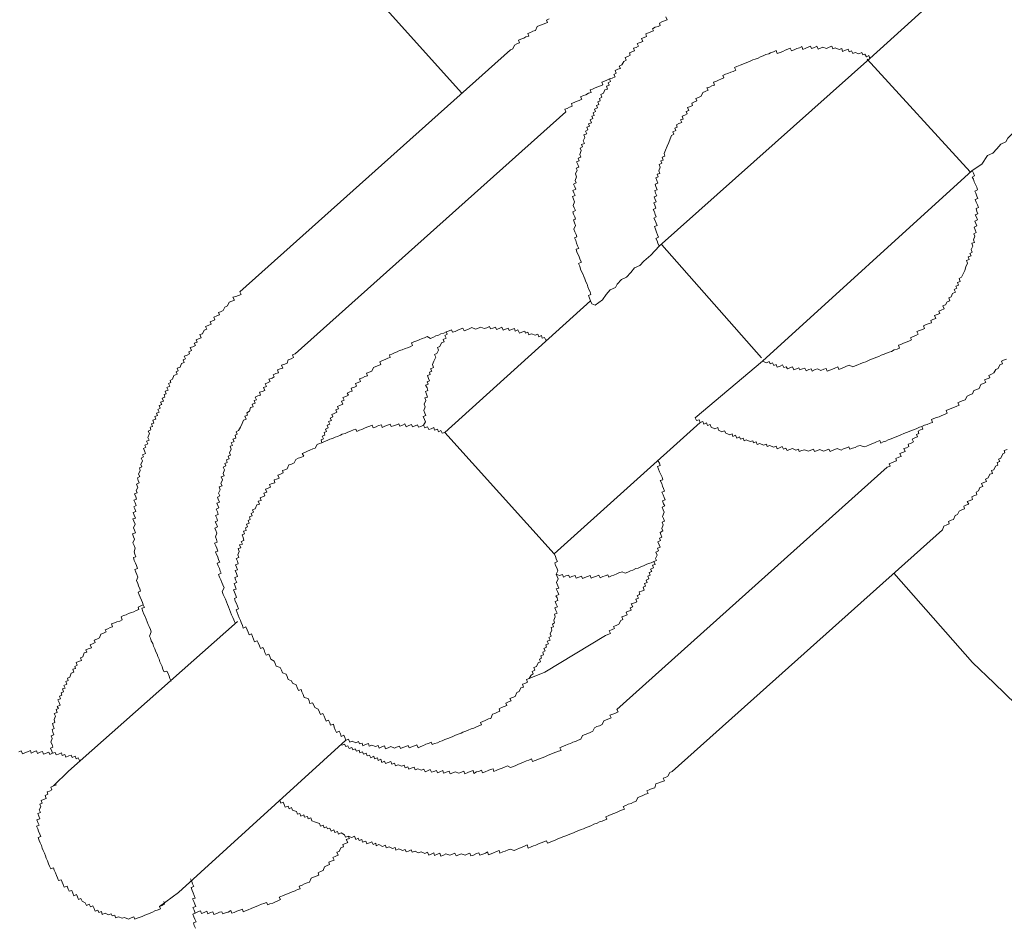
# Model space of a CAD drawing. Units: inches. Extents: x -611 to 807, y -656 to 469.
# Drawn here: x -148 to -133, y -151 to -137 of the extents above; entities that cross this region are included whole.
import ezdxf

# ---------------------------------------------------------------- set-up
doc = ezdxf.new("R2010")
doc.units = ezdxf.units.IN
doc.header["$MEASUREMENT"] = 0
doc.layers.add('图层 1', color=7, linetype='Continuous')

msp = doc.modelspace()

# ---------------------------------------------------------------- linework, layer by layer
at = {"layer": '图层 1', "color": 7, "lineweight": 9}
for points in [[(-159.298, -118.542), (-141.561, -138.257)], [(-135.27, -137.718), (-134.252, -136.794)], [(-140.211, -137.109), (-140.255, -137.131), (-140.239, -137.164), (-140.28, -137.181), (-140.316, -137.195), (-140.36, -137.211), (-140.396, -137.228), (-140.424, -137.286), (-140.463, -137.3), (-140.499, -137.317), (-140.543, -137.333), (-140.529, -137.375), (-140.571, -137.388), (-140.604, -137.405), (-140.648, -137.422), (-140.684, -137.438), (-140.67, -137.477), (-140.712, -137.496), (-140.75, -137.513), (-140.773, -137.571), (-140.811, -137.588)], [(-138.413, -137.079), (-138.396, -137.126), (-138.437, -137.139), (-138.476, -137.153), (-138.515, -137.173), (-138.501, -137.209), (-138.534, -137.225), (-138.579, -137.239), (-138.62, -137.261), (-138.606, -137.294), (-138.645, -137.311), (-138.681, -137.325), (-138.722, -137.341), (-138.711, -137.38), (-138.75, -137.397), (-138.792, -137.413), (-138.772, -137.46), (-138.811, -137.471), (-138.858, -137.488), (-138.839, -137.532), (-138.875, -137.549), (-138.913, -137.563), (-138.899, -137.604), (-138.938, -137.615), (-138.977, -137.632), (-138.963, -137.671), (-139.002, -137.687), (-139.043, -137.704), (-139.027, -137.748), (-139.065, -137.765), (-139.093, -137.817), (-139.135, -137.837), (-139.115, -137.873), (-139.154, -137.886), (-139.196, -137.903), (-139.179, -137.947), (-139.218, -137.967), (-139.198, -138.005), (-139.24, -138.022), (-139.281, -138.036), (-139.267, -138.077), (-139.306, -138.097), (-139.29, -138.13), (-139.331, -138.149), (-139.312, -138.191), (-139.353, -138.205), (-139.375, -138.257), (-139.417, -138.274), (-139.4, -138.315), (-139.439, -138.335), (-139.425, -138.371), (-139.464, -138.39), (-139.447, -138.429), (-139.486, -138.443), (-139.469, -138.481), (-139.514, -138.501), (-139.497, -138.539), (-139.536, -138.556), (-139.522, -138.597), (-139.558, -138.609), (-139.539, -138.647), (-139.58, -138.667), (-139.563, -138.711), (-139.608, -138.73), (-139.591, -138.763), (-139.635, -138.777), (-139.616, -138.822), (-139.655, -138.838), (-139.635, -138.88), (-139.68, -138.896), (-139.663, -138.938), (-139.688, -138.99), (-139.671, -139.032), (-139.716, -139.046), (-139.699, -139.084), (-139.735, -139.101), (-139.718, -139.14), (-139.741, -139.198), (-139.724, -139.242), (-139.768, -139.256), (-139.752, -139.297), (-139.79, -139.314), (-139.774, -139.353), (-139.757, -139.394), (-139.796, -139.411), (-139.782, -139.444), (-139.807, -139.499), (-139.79, -139.544), (-139.812, -139.599), (-139.796, -139.638), (-139.837, -139.657), (-139.818, -139.699), (-139.804, -139.735), (-139.846, -139.754), (-139.832, -139.79), (-139.812, -139.834), (-139.854, -139.848), (-139.837, -139.889), (-139.821, -139.931), (-139.843, -139.986), (-139.829, -140.022), (-139.81, -140.064), (-139.851, -140.083), (-139.837, -140.119), (-139.818, -140.161), (-139.807, -140.197), (-139.84, -140.21), (-139.824, -140.255), (-139.81, -140.293), (-139.832, -140.352), (-139.818, -140.393), (-139.799, -140.432), (-139.785, -140.468), (-139.824, -140.484), (-139.804, -140.529), (-139.79, -140.567), (-139.777, -140.609), (-139.754, -140.648), (-139.799, -140.661), (-139.785, -140.706), (-139.768, -140.744), (-139.752, -140.78), (-139.735, -140.822), (-139.716, -140.863), (-139.76, -140.883), (-139.743, -140.924), (-139.729, -140.966), (-139.713, -141.002), (-139.696, -141.038), (-139.68, -141.079), (-139.666, -141.118), (-139.646, -141.162), (-139.63, -141.201), (-139.616, -141.24), (-139.602, -141.281), (-139.583, -141.32), (-139.569, -141.361), (-139.608, -141.375), (-139.591, -141.417), (-139.577, -141.458), (-139.555, -141.502), (-139.505, -141.522)], [(-144.981, -141.317), (-140.811, -137.588)], [(-135.27, -137.718), (-135.286, -137.676), (-135.325, -137.693), (-135.347, -137.651), (-135.38, -137.665), (-135.397, -137.629), (-135.441, -137.649), (-135.497, -137.626), (-135.535, -137.643), (-135.552, -137.601), (-135.588, -137.618), (-135.607, -137.574), (-135.646, -137.59), (-135.69, -137.61), (-135.704, -137.566), (-135.743, -137.582), (-135.804, -137.554), (-135.842, -137.571), (-135.859, -137.532), (-135.9, -137.546), (-135.939, -137.566), (-135.997, -137.543), (-136.033, -137.56), (-136.069, -137.577), (-136.086, -137.532), (-136.125, -137.549), (-136.172, -137.568), (-136.185, -137.532), (-136.221, -137.546), (-136.26, -137.563), (-136.302, -137.579), (-136.321, -137.535), (-136.357, -137.554), (-136.398, -137.568), (-136.437, -137.585), (-136.479, -137.601), (-136.498, -137.56), (-136.537, -137.577), (-136.578, -137.593), (-136.614, -137.61), (-136.653, -137.629), (-136.7, -137.643), (-136.714, -137.599), (-136.755, -137.615), (-136.8, -137.632), (-136.83, -137.649), (-136.874, -137.66), (-136.913, -137.679), (-136.957, -137.696), (-136.991, -137.715), (-137.038, -137.732), (-137.074, -137.743), (-137.118, -137.759), (-137.154, -137.776), (-137.192, -137.79), (-137.231, -137.809), (-137.27, -137.823), (-137.32, -137.842), (-137.356, -137.859), (-137.336, -137.9), (-137.375, -137.92), (-137.414, -137.931), (-137.461, -137.95), (-137.497, -137.964), (-137.536, -137.98), (-137.519, -138.019), (-137.558, -138.036), (-137.602, -138.052), (-137.635, -138.072), (-137.679, -138.086), (-137.663, -138.13), (-137.707, -138.144), (-137.74, -138.163), (-137.782, -138.174), (-137.765, -138.21), (-137.807, -138.229), (-137.845, -138.246), (-137.873, -138.301), (-137.912, -138.321), (-137.953, -138.335), (-137.937, -138.371), (-137.975, -138.39), (-138.017, -138.407), (-138.003, -138.445), (-138.036, -138.459), (-138.081, -138.476), (-138.061, -138.52), (-138.103, -138.537), (-138.089, -138.575), (-138.125, -138.592), (-138.164, -138.609), (-138.15, -138.653), (-138.191, -138.664), (-138.169, -138.705), (-138.213, -138.722), (-138.252, -138.741), (-138.241, -138.777), (-138.277, -138.794), (-138.263, -138.83), (-138.305, -138.849), (-138.291, -138.888), (-138.33, -138.905), (-138.349, -138.96), (-138.371, -139.015), (-138.393, -139.073), (-138.421, -139.134), (-138.443, -139.184), (-138.429, -139.225), (-138.471, -139.242), (-138.454, -139.286), (-138.493, -139.3), (-138.479, -139.336), (-138.52, -139.356), (-138.504, -139.397), (-138.523, -139.452), (-138.507, -139.491), (-138.548, -139.505), (-138.532, -139.546), (-138.57, -139.56), (-138.556, -139.602), (-138.54, -139.64), (-138.579, -139.66), (-138.567, -139.696), (-138.548, -139.743), (-138.587, -139.754), (-138.573, -139.795), (-138.556, -139.837), (-138.595, -139.851), (-138.581, -139.892), (-138.565, -139.928), (-138.601, -139.948), (-138.587, -139.984), (-138.57, -140.028), (-138.609, -140.047), (-138.592, -140.086), (-138.579, -140.125), (-138.562, -140.163), (-138.601, -140.18), (-138.581, -140.216), (-138.565, -140.257), (-138.551, -140.296), (-138.592, -140.313), (-138.573, -140.354), (-138.559, -140.396), (-138.543, -140.44), (-138.526, -140.476), (-138.567, -140.495), (-138.551, -140.534), (-138.537, -140.57), (-138.52, -140.612)], [(-138.52, -140.612), (-135.27, -137.718)], [(-135.311, -137.732), (-133.726, -139.466)], [(-139.24, -138.022), (-139.281, -138.036), (-139.323, -138.055), (-139.362, -138.069), (-139.403, -138.086), (-139.386, -138.124), (-139.42, -138.144), (-139.461, -138.158), (-139.503, -138.171), (-139.547, -138.191), (-139.58, -138.205), (-139.566, -138.243), (-139.608, -138.257), (-139.649, -138.279), (-139.685, -138.293), (-139.729, -138.31), (-139.71, -138.348), (-139.752, -138.368), (-139.796, -138.384), (-139.829, -138.398), (-139.871, -138.412), (-139.857, -138.454), (-139.898, -138.473), (-139.937, -138.49), (-139.973, -138.501), (-139.959, -138.542)], [(-144.128, -142.274), (-139.959, -138.542)], [(-132.708, -138.539), (-132.794, -138.664), (-132.874, -138.703), (-132.935, -138.775), (-133.004, -138.852), (-133.076, -138.882), (-133.142, -138.949), (-133.173, -139.007), (-133.25, -139.04), (-133.316, -139.112), (-133.375, -139.181), (-133.458, -139.217), (-133.546, -139.347), (-133.693, -139.447)], [(-136.924, -142.385), (-136.866, -142.413), (-136.825, -142.391), (-136.808, -142.429), (-136.769, -142.415), (-136.753, -142.454), (-136.714, -142.44), (-136.697, -142.479), (-136.653, -142.462), (-136.617, -142.443), (-136.595, -142.487), (-136.559, -142.474), (-136.542, -142.507), (-136.504, -142.49), (-136.465, -142.476), (-136.445, -142.523), (-136.404, -142.504), (-136.368, -142.49), (-136.351, -142.523), (-136.31, -142.507), (-136.274, -142.493), (-136.255, -142.537), (-136.213, -142.518), (-136.177, -142.504), (-136.161, -142.54), (-136.116, -142.518), (-136.078, -142.504), (-136.025, -142.529), (-135.981, -142.512), (-135.945, -142.498), (-135.928, -142.54), (-135.887, -142.526), (-135.848, -142.509), (-135.812, -142.496), (-135.765, -142.476), (-135.751, -142.515), (-135.712, -142.501), (-135.674, -142.485), (-135.632, -142.465), (-135.588, -142.451), (-135.535, -142.476), (-135.497, -142.457), (-135.458, -142.443), (-135.411, -142.424), (-135.369, -142.41), (-135.333, -142.396), (-135.292, -142.377), (-135.259, -142.363), (-135.214, -142.346), (-135.178, -142.332), (-135.134, -142.313), (-135.098, -142.296), (-135.051, -142.28), (-135.015, -142.266), (-134.974, -142.247), (-134.938, -142.236), (-134.896, -142.213), (-134.852, -142.202), (-134.813, -142.186), (-134.827, -142.142), (-134.791, -142.13), (-134.752, -142.111), (-134.711, -142.094), (-134.669, -142.081), (-134.628, -142.059), (-134.644, -142.025), (-134.603, -142.009), (-134.564, -141.992), (-134.528, -141.973), (-134.545, -141.931), (-134.506, -141.915), (-134.462, -141.898), (-134.429, -141.884), (-134.445, -141.843), (-134.401, -141.823), (-134.359, -141.807), (-134.321, -141.796), (-134.332, -141.76), (-134.299, -141.746), (-134.254, -141.729), (-134.274, -141.685), (-134.235, -141.668), (-134.191, -141.652), (-134.207, -141.616), (-134.171, -141.602), (-134.124, -141.58), (-134.144, -141.536), (-134.105, -141.519), (-134.077, -141.472), (-134.039, -141.455), (-134.055, -141.411), (-134.019, -141.397), (-133.997, -141.345), (-133.953, -141.325), (-133.972, -141.281), (-133.928, -141.264), (-133.944, -141.231), (-133.903, -141.215), (-133.922, -141.173), (-133.878, -141.157), (-133.897, -141.11), (-133.859, -141.093), (-133.834, -141.038), (-133.809, -140.988), (-133.79, -140.935), (-133.765, -140.874), (-133.781, -140.836), (-133.74, -140.819), (-133.754, -140.778), (-133.712, -140.764), (-133.731, -140.725), (-133.695, -140.706), (-133.709, -140.667), (-133.684, -140.612), (-133.698, -140.57), (-133.657, -140.556), (-133.676, -140.515), (-133.651, -140.459), (-133.668, -140.423), (-133.632, -140.404), (-133.646, -140.363), (-133.662, -140.321), (-133.624, -140.302), (-133.637, -140.263), (-133.654, -140.227), (-133.612, -140.21), (-133.629, -140.169), (-133.646, -140.13), (-133.607, -140.114), (-133.621, -140.078), (-133.635, -140.033), (-133.596, -140.017), (-133.612, -139.978), (-133.632, -139.934), (-133.648, -139.895), (-133.607, -139.878), (-133.621, -139.842), (-133.64, -139.798), (-133.654, -139.765), (-133.61, -139.746), (-133.624, -139.704), (-133.643, -139.665), (-133.662, -139.624), (-133.676, -139.582), (-133.693, -139.549), (-133.657, -139.53), (-133.673, -139.488), (-133.693, -139.447)], [(-133.693, -139.447), (-136.924, -142.385)], [(-139.505, -141.522), (-139.392, -141.439), (-139.337, -141.361), (-139.273, -141.287), (-139.19, -141.251), (-139.165, -141.198), (-139.101, -141.126), (-139.024, -141.093), (-138.955, -141.021), (-138.897, -140.949), (-138.816, -140.913), (-138.753, -140.844), (-138.645, -140.755), (-138.52, -140.612)], [(-136.941, -142.338), (-138.479, -140.592)], [(-144.981, -141.317), (-144.961, -141.359), (-145.003, -141.372), (-145.044, -141.389), (-145.086, -141.4), (-145.064, -141.444), (-145.105, -141.461), (-145.144, -141.478), (-145.169, -141.536), (-145.21, -141.555), (-145.235, -141.608), (-145.277, -141.624), (-145.31, -141.638), (-145.296, -141.674), (-145.337, -141.688), (-145.379, -141.707), (-145.365, -141.749), (-145.401, -141.765), (-145.44, -141.779), (-145.423, -141.818), (-145.467, -141.837), (-145.509, -141.854), (-145.49, -141.895), (-145.528, -141.909), (-145.556, -141.964), (-145.598, -141.978), (-145.578, -142.025), (-145.617, -142.045), (-145.653, -142.056), (-145.639, -142.094), (-145.683, -142.108), (-145.664, -142.147), (-145.703, -142.164), (-145.747, -142.177), (-145.728, -142.222), (-145.769, -142.241), (-145.755, -142.274), (-145.791, -142.294), (-145.838, -142.31), (-145.816, -142.352), (-145.855, -142.366), (-145.841, -142.41), (-145.88, -142.424), (-145.902, -142.479), (-145.946, -142.496), (-145.93, -142.537), (-145.963, -142.551), (-145.949, -142.59), (-145.996, -142.606), (-146.018, -142.664), (-146.054, -142.684), (-146.043, -142.717), (-146.079, -142.734), (-146.062, -142.775), (-146.104, -142.792), (-146.087, -142.833), (-146.131, -142.85), (-146.115, -142.891), (-146.148, -142.902), (-146.134, -142.944), (-146.176, -142.96), (-146.159, -143.002), (-146.201, -143.019), (-146.184, -143.055), (-146.226, -143.071), (-146.209, -143.113), (-146.242, -143.132), (-146.226, -143.171), (-146.267, -143.187), (-146.25, -143.226), (-146.292, -143.24), (-146.275, -143.279), (-146.32, -143.298), (-146.306, -143.342), (-146.342, -143.353), (-146.328, -143.395), (-146.364, -143.406), (-146.35, -143.447), (-146.392, -143.464), (-146.375, -143.503), (-146.397, -143.566), (-146.38, -143.605), (-146.419, -143.622), (-146.4, -143.66), (-146.444, -143.68), (-146.43, -143.713), (-146.463, -143.732), (-146.45, -143.771), (-146.436, -143.81), (-146.48, -143.829), (-146.463, -143.862), (-146.499, -143.882), (-146.483, -143.923), (-146.508, -143.981), (-146.491, -144.017), (-146.527, -144.034), (-146.516, -144.073), (-146.541, -144.131), (-146.524, -144.167), (-146.56, -144.186), (-146.546, -144.225), (-146.53, -144.264), (-146.571, -144.283), (-146.552, -144.333), (-146.577, -144.38), (-146.563, -144.418), (-146.605, -144.435), (-146.585, -144.477), (-146.571, -144.513), (-146.613, -144.532), (-146.596, -144.571), (-146.577, -144.612), (-146.616, -144.631), (-146.599, -144.665), (-146.585, -144.706), (-146.624, -144.723), (-146.61, -144.764), (-146.588, -144.806), (-146.629, -144.82), (-146.613, -144.856), (-146.596, -144.9), (-146.621, -144.955), (-146.602, -144.994), (-146.588, -145.033), (-146.635, -145.052), (-146.618, -145.096), (-146.602, -145.132), (-146.629, -145.19), (-146.607, -145.229), (-146.596, -145.271), (-146.61, -145.326), (-146.599, -145.365), (-146.582, -145.406), (-146.621, -145.417), (-146.607, -145.459), (-146.591, -145.5), (-146.574, -145.539), (-146.558, -145.583), (-146.599, -145.597), (-146.582, -145.639), (-146.566, -145.677), (-146.552, -145.716), (-146.571, -145.771), (-146.555, -145.813), (-146.541, -145.852), (-146.524, -145.896), (-146.511, -145.932), (-146.546, -145.948), (-146.53, -145.99), (-146.516, -146.026), (-146.497, -146.07), (-146.483, -146.109), (-146.469, -146.145), (-146.45, -146.184), (-146.491, -146.197), (-146.475, -146.247), (-146.458, -146.289), (-146.441, -146.322), (-146.425, -146.366), (-146.411, -146.405), (-146.392, -146.446), (-146.38, -146.48), (-146.358, -146.527), (-146.347, -146.563), (-146.372, -146.626), (-146.358, -146.659), (-146.345, -146.698), (-146.322, -146.74), (-146.309, -146.781), (-146.292, -146.823), (-146.275, -146.867), (-146.256, -146.906), (-146.245, -146.939), (-146.226, -146.98), (-146.212, -147.022), (-146.195, -147.063), (-146.179, -147.097), (-146.165, -147.144), (-146.145, -147.18), (-146.104, -147.166), (-146.084, -147.204), (-146.071, -147.246), (-146.057, -147.282), (-146.037, -147.323)], [(-139.577, -141.458), (-141.821, -143.486)], [(-140.219, -142.045), (-140.266, -142.064), (-140.283, -142.02), (-140.319, -142.031), (-140.333, -141.992), (-140.374, -142.011), (-140.388, -141.973), (-140.429, -141.987), (-140.485, -141.964), (-140.529, -141.981), (-140.54, -141.94), (-140.576, -141.956), (-140.59, -141.923), (-140.637, -141.94), (-140.673, -141.953), (-140.695, -141.906), (-140.737, -141.926), (-140.75, -141.884), (-140.792, -141.898), (-140.831, -141.915), (-140.844, -141.876), (-140.886, -141.893), (-140.922, -141.909), (-140.941, -141.865), (-140.983, -141.884), (-141.024, -141.898), (-141.041, -141.862), (-141.08, -141.876), (-141.116, -141.89), (-141.135, -141.851), (-141.176, -141.873), (-141.215, -141.884), (-141.268, -141.862), (-141.306, -141.876), (-141.348, -141.895), (-141.406, -141.87), (-141.445, -141.89), (-141.484, -141.904), (-141.525, -141.92), (-141.542, -141.876), (-141.583, -141.893), (-141.622, -141.909), (-141.661, -141.928), (-141.702, -141.942), (-141.716, -141.904), (-141.757, -141.917), (-141.799, -141.937), (-141.838, -141.953), (-141.882, -141.967), (-141.921, -141.987), (-141.959, -141.998), (-141.998, -142.017), (-142.04, -142.036), (-142.092, -142.009), (-142.136, -142.025), (-142.172, -142.036), (-142.217, -142.059), (-142.255, -142.072), (-142.3, -142.089), (-142.333, -142.106), (-142.319, -142.147), (-142.358, -142.164), (-142.397, -142.18), (-142.435, -142.191), (-142.48, -142.213), (-142.518, -142.225), (-142.557, -142.241), (-142.596, -142.26), (-142.64, -142.277), (-142.676, -142.291), (-142.662, -142.33), (-142.698, -142.343), (-142.74, -142.36), (-142.781, -142.377), (-142.823, -142.396), (-142.806, -142.438), (-142.842, -142.454), (-142.886, -142.468), (-142.922, -142.487), (-142.947, -142.543), (-142.989, -142.557), (-143.027, -142.573), (-143.013, -142.612), (-143.052, -142.626), (-143.091, -142.645), (-143.135, -142.662), (-143.121, -142.7), (-143.155, -142.714), (-143.199, -142.734), (-143.185, -142.772), (-143.215, -142.786), (-143.265, -142.806), (-143.249, -142.85), (-143.285, -142.861), (-143.326, -142.88), (-143.307, -142.913), (-143.345, -142.933), (-143.393, -142.949), (-143.373, -142.991), (-143.412, -143.005), (-143.393, -143.052), (-143.431, -143.068), (-143.476, -143.088), (-143.459, -143.121), (-143.503, -143.138), (-143.487, -143.176), (-143.525, -143.193), (-143.561, -143.207), (-143.547, -143.245), (-143.586, -143.265), (-143.57, -143.304), (-143.614, -143.315), (-143.594, -143.356), (-143.636, -143.375), (-143.619, -143.414), (-143.661, -143.434), (-143.647, -143.472), (-143.68, -143.486), (-143.669, -143.53), (-143.711, -143.544), (-143.689, -143.586), (-143.727, -143.602), (-143.716, -143.644), (-143.752, -143.655)], [(-141.799, -141.937), (-141.785, -141.973), (-141.821, -141.989), (-141.802, -142.034), (-141.846, -142.053), (-141.832, -142.089), (-141.871, -142.106), (-141.896, -142.161), (-141.932, -142.175), (-141.918, -142.216), (-141.943, -142.269), (-141.979, -142.285), (-141.962, -142.327), (-141.99, -142.385), (-142.009, -142.44), (-141.995, -142.485), (-142.04, -142.504), (-142.02, -142.54), (-142.059, -142.557), (-142.045, -142.595), (-142.089, -142.609), (-142.073, -142.653), (-142.056, -142.689), (-142.092, -142.706), (-142.078, -142.742), (-142.117, -142.758), (-142.095, -142.8), (-142.081, -142.841), (-142.12, -142.855), (-142.106, -142.897), (-142.087, -142.941), (-142.128, -142.955), (-142.112, -142.994), (-142.139, -143.049), (-142.125, -143.093), (-142.145, -143.149), (-142.131, -143.19), (-142.114, -143.226), (-142.153, -143.24), (-142.136, -143.287), (-142.12, -143.32), (-142.148, -143.375), (-142.128, -143.417)], [(-144.128, -142.274), (-144.167, -142.288), (-144.153, -142.332), (-144.189, -142.349), (-144.234, -142.366), (-144.25, -142.418), (-144.289, -142.432), (-144.336, -142.449), (-144.319, -142.493), (-144.358, -142.507), (-144.4, -142.523), (-144.386, -142.565), (-144.424, -142.579), (-144.466, -142.598), (-144.449, -142.631), (-144.483, -142.651), (-144.532, -142.667), (-144.513, -142.703), (-144.552, -142.72), (-144.59, -142.736), (-144.571, -142.778), (-144.615, -142.794), (-144.596, -142.839), (-144.637, -142.853), (-144.676, -142.866), (-144.662, -142.911), (-144.701, -142.924), (-144.743, -142.944), (-144.723, -142.985), (-144.759, -142.996), (-144.745, -143.035), (-144.792, -143.052), (-144.773, -143.09), (-144.815, -143.104), (-144.834, -143.16), (-144.875, -143.182), (-144.862, -143.218), (-144.903, -143.234), (-144.884, -143.281), (-144.922, -143.295), (-144.947, -143.348), (-144.972, -143.403), (-145.003, -143.458), (-145.039, -143.478), (-145.022, -143.514), (-145.055, -143.53), (-145.041, -143.572), (-145.086, -143.588), (-145.066, -143.627), (-145.113, -143.647), (-145.094, -143.685), (-145.13, -143.699), (-145.116, -143.743), (-145.138, -143.799), (-145.124, -143.837), (-145.16, -143.854), (-145.144, -143.893), (-145.188, -143.909), (-145.174, -143.951), (-145.21, -143.967), (-145.196, -144.003), (-145.235, -144.02), (-145.216, -144.062), (-145.238, -144.12), (-145.224, -144.156), (-145.266, -144.172), (-145.249, -144.216), (-145.271, -144.272), (-145.254, -144.308), (-145.299, -144.327), (-145.282, -144.371), (-145.307, -144.424), (-145.29, -144.465), (-145.326, -144.482), (-145.315, -144.515), (-145.296, -144.56), (-145.335, -144.576), (-145.321, -144.612), (-145.304, -144.648), (-145.346, -144.67), (-145.326, -144.712), (-145.315, -144.753), (-145.357, -144.767), (-145.337, -144.809), (-145.324, -144.85), (-145.36, -144.864), (-145.34, -144.903), (-145.326, -144.941), (-145.368, -144.961), (-145.351, -144.997), (-145.337, -145.038), (-145.357, -145.096), (-145.34, -145.138), (-145.329, -145.177), (-145.371, -145.193), (-145.351, -145.235), (-145.337, -145.271), (-145.321, -145.315), (-145.354, -145.329), (-145.34, -145.37), (-145.321, -145.406), (-145.307, -145.45), (-145.29, -145.486), (-145.329, -145.5), (-145.315, -145.544), (-145.296, -145.586), (-145.282, -145.625), (-145.268, -145.658), (-145.31, -145.675), (-145.293, -145.716), (-145.274, -145.76), (-145.257, -145.802), (-145.241, -145.838), (-145.224, -145.882), (-145.254, -145.937), (-145.235, -145.984), (-145.224, -146.015), (-145.202, -146.059), (-145.188, -146.098), (-145.171, -146.139), (-145.155, -146.173), (-145.141, -146.214), (-145.124, -146.258), (-145.111, -146.297), (-145.088, -146.341), (-145.075, -146.377), (-145.058, -146.419)], [(-137.962, -143.262), (-137.942, -143.304), (-137.904, -143.29), (-137.884, -143.334), (-137.845, -143.315), (-137.829, -143.356), (-137.79, -143.339), (-137.773, -143.381), (-137.732, -143.364), (-137.718, -143.406), (-137.66, -143.428), (-137.616, -143.411), (-137.602, -143.45), (-137.552, -143.475), (-137.511, -143.461), (-137.491, -143.497), (-137.43, -143.522), (-137.394, -143.508), (-137.381, -143.547), (-137.342, -143.528), (-137.323, -143.572), (-137.281, -143.555), (-137.267, -143.591), (-137.226, -143.575), (-137.209, -143.616), (-137.176, -143.602), (-137.115, -143.624), (-137.076, -143.613), (-137.062, -143.647), (-137.021, -143.63), (-137.007, -143.674), (-136.966, -143.658), (-136.908, -143.68), (-136.866, -143.669), (-136.852, -143.705), (-136.811, -143.685), (-136.758, -143.713), (-136.717, -143.696), (-136.7, -143.741), (-136.661, -143.721), (-136.62, -143.705), (-136.603, -143.743), (-136.564, -143.73), (-136.545, -143.766), (-136.504, -143.749), (-136.465, -143.735), (-136.41, -143.76), (-136.371, -143.746), (-136.36, -143.782), (-136.321, -143.766), (-136.277, -143.752), (-136.219, -143.774), (-136.18, -143.76), (-136.138, -143.743), (-136.125, -143.779), (-136.08, -143.766), (-136.042, -143.749), (-135.986, -143.777), (-135.945, -143.76), (-135.903, -143.743), (-135.884, -143.779), (-135.851, -143.763), (-135.809, -143.749), (-135.773, -143.732), (-135.715, -143.757), (-135.676, -143.741), (-135.629, -143.724), (-135.596, -143.707), (-135.58, -143.746), (-135.538, -143.73), (-135.499, -143.716), (-135.461, -143.696), (-135.419, -143.685), (-135.361, -143.707), (-135.325, -143.696), (-135.278, -143.677), (-135.239, -143.66), (-135.201, -143.644), (-135.167, -143.63), (-135.118, -143.611), (-135.101, -143.649), (-135.065, -143.633), (-135.023, -143.619), (-134.987, -143.602), (-134.94, -143.586), (-134.904, -143.569), (-134.866, -143.553), (-134.827, -143.539), (-134.791, -143.522), (-134.747, -143.505), (-134.708, -143.489), (-134.664, -143.472), (-134.628, -143.458), (-134.581, -143.442), (-134.548, -143.425), (-134.506, -143.406), (-134.47, -143.395), (-134.429, -143.375), (-134.387, -143.362), (-134.343, -143.342), (-134.304, -143.331), (-134.323, -143.287), (-134.285, -143.273), (-134.243, -143.254), (-134.202, -143.243), (-134.16, -143.223), (-134.122, -143.209), (-134.08, -143.19), (-134.097, -143.149), (-134.061, -143.132), (-134.019, -143.118), (-133.983, -143.099), (-133.939, -143.085), (-133.897, -143.068), (-133.914, -143.03), (-133.875, -143.01), (-133.834, -142.996), (-133.801, -142.983), (-133.77, -142.927), (-133.731, -142.908), (-133.69, -142.891), (-133.671, -142.841), (-133.624, -142.822), (-133.588, -142.808), (-133.563, -142.747), (-133.524, -142.734), (-133.482, -142.714), (-133.502, -142.675), (-133.463, -142.659), (-133.422, -142.645), (-133.438, -142.606), (-133.394, -142.587), (-133.358, -142.568), (-133.33, -142.518), (-133.292, -142.501), (-133.267, -142.446), (-133.228, -142.426), (-133.244, -142.388), (-133.209, -142.371), (-133.164, -142.357)], [(-136.924, -142.385), (-137.962, -143.262)], [(-141.821, -143.486), (-141.86, -143.497), (-141.882, -143.458), (-141.918, -143.475), (-141.934, -143.434), (-141.979, -143.453), (-141.993, -143.411), (-142.034, -143.428), (-142.07, -143.442), (-142.089, -143.4), (-142.128, -143.417), (-142.148, -143.375), (-142.192, -143.395), (-142.228, -143.406), (-142.244, -143.37), (-142.278, -143.384), (-142.322, -143.4), (-142.336, -143.364), (-142.374, -143.381), (-142.416, -143.398), (-142.438, -143.353), (-142.474, -143.373), (-142.515, -143.387), (-142.532, -143.351), (-142.568, -143.367), (-142.61, -143.384), (-142.648, -143.395), (-142.662, -143.359), (-142.706, -143.375), (-142.748, -143.389), (-142.787, -143.409), (-142.798, -143.367), (-142.842, -143.381), (-142.881, -143.4), (-142.925, -143.417), (-142.942, -143.373), (-142.975, -143.389), (-143.022, -143.406), (-143.061, -143.422), (-143.099, -143.439), (-143.135, -143.453), (-143.179, -143.47), (-143.193, -143.436), (-143.229, -143.447), (-143.274, -143.464), (-143.315, -143.481), (-143.357, -143.5), (-143.401, -143.514), (-143.428, -143.528), (-143.473, -143.547), (-143.511, -143.561), (-143.553, -143.58), (-143.592, -143.591), (-143.636, -143.608), (-143.675, -143.624), (-143.716, -143.644), (-143.752, -143.655), (-143.791, -143.671), (-143.819, -143.727), (-143.855, -143.741), (-143.902, -143.76), (-143.938, -143.777), (-143.979, -143.793), (-144.018, -143.81), (-143.996, -143.854), (-144.043, -143.871), (-144.081, -143.884), (-144.12, -143.901), (-144.142, -143.956), (-144.184, -143.973), (-144.225, -143.987), (-144.25, -144.045), (-144.289, -144.062), (-144.325, -144.075), (-144.311, -144.111), (-144.355, -144.131), (-144.397, -144.145), (-144.377, -144.189), (-144.413, -144.205), (-144.452, -144.219), (-144.441, -144.261), (-144.483, -144.275), (-144.521, -144.288), (-144.507, -144.33), (-144.546, -144.347), (-144.585, -144.36), (-144.566, -144.405), (-144.613, -144.424), (-144.596, -144.465), (-144.632, -144.477), (-144.668, -144.496), (-144.651, -144.535), (-144.696, -144.548), (-144.679, -144.593), (-144.72, -144.604), (-144.743, -144.665), (-144.784, -144.679), (-144.768, -144.714), (-144.806, -144.734), (-144.79, -144.77), (-144.834, -144.786), (-144.82, -144.828), (-144.853, -144.845), (-144.839, -144.883), (-144.878, -144.903), (-144.862, -144.944), (-144.895, -144.958), (-144.884, -144.997), (-144.925, -145.011), (-144.909, -145.052), (-144.947, -145.066), (-144.931, -145.107), (-144.917, -145.152), (-144.958, -145.168), (-144.942, -145.207), (-144.986, -145.221), (-144.967, -145.265), (-145.005, -145.276), (-144.992, -145.32), (-145.011, -145.373), (-144.997, -145.414), (-145.039, -145.428), (-145.019, -145.473), (-145.005, -145.511), (-145.047, -145.528), (-145.033, -145.564), (-145.019, -145.603), (-145.055, -145.616), (-145.033, -145.663), (-145.017, -145.705), (-145.058, -145.722), (-145.047, -145.76), (-145.025, -145.802), (-145.069, -145.818), (-145.052, -145.854), (-145.036, -145.901), (-145.077, -145.915), (-145.064, -145.948), (-145.044, -145.998), (-145.03, -146.031), (-145.064, -146.045), (-145.05, -146.09), (-145.033, -146.123), (-145.017, -146.167), (-145, -146.208), (-145.039, -146.222), (-145.022, -146.261), (-145.008, -146.305), (-144.989, -146.344), (-144.972, -146.388)], [(-140.136, -145.359), (-137.884, -143.334)], [(-135.004, -144.023), (-134.96, -144.006), (-134.974, -143.97), (-134.938, -143.956), (-134.899, -143.94), (-134.86, -143.923), (-134.871, -143.89), (-134.824, -143.865), (-134.788, -143.857), (-134.808, -143.81), (-134.766, -143.796), (-134.727, -143.779), (-134.747, -143.732), (-134.708, -143.721), (-134.669, -143.705), (-134.68, -143.666), (-134.644, -143.655), (-134.6, -143.633), (-134.62, -143.588), (-134.578, -143.569), (-134.537, -143.555), (-134.553, -143.517), (-134.517, -143.503), (-134.528, -143.464), (-134.492, -143.445), (-134.454, -143.434), (-134.47, -143.395), (-134.429, -143.375)], [(-141.821, -143.486), (-140.136, -145.359)], [(-134.152, -144.986), (-134.13, -144.93), (-134.083, -144.911), (-134.047, -144.897), (-134.061, -144.858), (-134.016, -144.839), (-133.98, -144.828), (-133.958, -144.767), (-133.922, -144.75), (-133.895, -144.698), (-133.853, -144.681), (-133.812, -144.662), (-133.825, -144.623), (-133.79, -144.609), (-133.748, -144.593), (-133.77, -144.551), (-133.726, -144.537), (-133.687, -144.518), (-133.701, -144.479), (-133.659, -144.46), (-133.624, -144.449), (-133.635, -144.407), (-133.596, -144.388), (-133.574, -144.333), (-133.532, -144.319), (-133.549, -144.275), (-133.513, -144.258), (-133.471, -144.244), (-133.488, -144.205), (-133.446, -144.186), (-133.422, -144.131), (-133.38, -144.12), (-133.397, -144.075), (-133.361, -144.062), (-133.333, -144.006), (-133.297, -143.99), (-133.311, -143.951), (-133.269, -143.932), (-133.289, -143.896), (-133.25, -143.882), (-133.22, -143.818), (-133.189, -143.801), (-133.203, -143.763), (-133.156, -143.749)], [(-139.345, -146.618), (-139.309, -146.601), (-139.27, -146.588), (-139.287, -146.546), (-139.243, -146.527), (-139.207, -146.51), (-139.22, -146.477), (-139.182, -146.463), (-139.14, -146.444), (-139.11, -146.386), (-139.077, -146.372), (-139.093, -146.33), (-139.049, -146.316), (-139.013, -146.3), (-139.027, -146.258), (-138.991, -146.244), (-138.947, -146.228), (-138.963, -146.189), (-138.924, -146.175), (-138.947, -146.131), (-138.899, -146.112), (-138.861, -146.098), (-138.877, -146.059), (-138.839, -146.042), (-138.855, -146.001), (-138.814, -145.984), (-138.825, -145.946), (-138.789, -145.935), (-138.747, -145.918), (-138.764, -145.871), (-138.728, -145.857), (-138.745, -145.818), (-138.703, -145.802), (-138.717, -145.763), (-138.675, -145.744), (-138.695, -145.702), (-138.656, -145.686), (-138.67, -145.644), (-138.631, -145.63), (-138.65, -145.594), (-138.606, -145.575), (-138.62, -145.533), (-138.581, -145.52), (-138.601, -145.478), (-138.559, -145.459), (-138.573, -145.428), (-138.551, -145.378), (-138.567, -145.331), (-138.529, -145.312), (-138.545, -145.271), (-138.501, -145.254), (-138.518, -145.218), (-138.537, -145.171), (-138.496, -145.154), (-138.512, -145.118), (-138.476, -145.102), (-138.49, -145.06), (-138.504, -145.027), (-138.46, -145.002), (-138.479, -144.969), (-138.457, -144.911), (-138.473, -144.872), (-138.435, -144.856), (-138.449, -144.814), (-138.465, -144.781), (-138.44, -144.717), (-138.457, -144.681), (-138.473, -144.637), (-138.429, -144.62), (-138.449, -144.587), (-138.465, -144.54), (-138.424, -144.526), (-138.443, -144.49), (-138.457, -144.446), (-138.476, -144.405), (-138.435, -144.391), (-138.451, -144.352), (-138.468, -144.313), (-138.479, -144.272), (-138.504, -144.228), (-138.462, -144.216), (-138.473, -144.178), (-138.493, -144.136), (-138.512, -144.095), (-138.526, -144.053), (-138.545, -144.012), (-138.501, -143.998), (-138.515, -143.962), (-138.537, -143.918)], [(-135.004, -144.023), (-139.168, -147.758)], [(-134.152, -144.986), (-138.316, -148.715)], [(-143.345, -148.231), (-143.304, -148.217), (-143.287, -148.261), (-143.249, -148.245), (-143.191, -148.27), (-143.152, -148.25), (-143.135, -148.289), (-143.096, -148.278), (-143.083, -148.317), (-143.044, -148.3), (-142.997, -148.283), (-142.986, -148.322), (-142.944, -148.306), (-142.889, -148.33), (-142.847, -148.311), (-142.834, -148.353), (-142.792, -148.336), (-142.751, -148.317), (-142.734, -148.364), (-142.695, -148.347), (-142.654, -148.328), (-142.596, -148.353), (-142.565, -148.339), (-142.518, -148.322), (-142.504, -148.361), (-142.468, -148.344), (-142.424, -148.328), (-142.385, -148.311), (-142.369, -148.35), (-142.33, -148.333), (-142.289, -148.317), (-142.253, -148.303), (-142.233, -148.347), (-142.189, -148.328), (-142.15, -148.314), (-142.114, -148.295), (-142.073, -148.281), (-142.031, -148.264), (-142.015, -148.3), (-141.979, -148.283), (-141.932, -148.27), (-141.896, -148.253), (-141.86, -148.239), (-141.821, -148.22), (-141.774, -148.203), (-141.735, -148.189), (-141.697, -148.173), (-141.655, -148.156), (-141.616, -148.14), (-141.572, -148.123), (-141.542, -148.109), (-141.5, -148.095), (-141.461, -148.076), (-141.417, -148.057), (-141.376, -148.046), (-141.334, -148.026), (-141.295, -148.012), (-141.257, -147.993), (-141.27, -147.957), (-141.235, -147.943), (-141.199, -147.929), (-141.146, -147.904), (-141.113, -147.896), (-141.088, -147.83), (-141.052, -147.819), (-141.01, -147.802), (-140.972, -147.783), (-140.986, -147.747), (-140.947, -147.73), (-140.905, -147.714), (-140.867, -147.697), (-140.88, -147.661), (-140.842, -147.642), (-140.8, -147.625), (-140.82, -147.589), (-140.778, -147.572), (-140.737, -147.556), (-140.714, -147.498), (-140.676, -147.481), (-140.648, -147.423), (-140.609, -147.412), (-140.626, -147.37), (-140.587, -147.357), (-140.546, -147.337), (-140.562, -147.296), (-140.521, -147.279), (-140.493, -147.227), (-140.46, -147.21), (-140.476, -147.171), (-140.432, -147.152), (-140.449, -147.113), (-140.407, -147.094), (-140.385, -147.038), (-140.349, -147.025), (-140.363, -146.98), (-140.33, -146.967), (-140.344, -146.931), (-140.302, -146.914), (-140.313, -146.872), (-140.277, -146.856), (-140.297, -146.817), (-140.252, -146.798), (-140.266, -146.762), (-140.225, -146.745), (-140.244, -146.704), (-140.2, -146.687), (-140.216, -146.646), (-140.18, -146.629), (-140.197, -146.59), (-140.172, -146.535), (-140.183, -146.496), (-140.147, -146.482), (-140.164, -146.441), (-140.131, -146.422), (-140.142, -146.383), (-140.12, -146.327), (-140.133, -146.286), (-140.092, -146.272), (-140.111, -146.231), (-140.125, -146.192), (-140.084, -146.175), (-140.103, -146.134), (-140.12, -146.092), (-140.078, -146.076), (-140.092, -146.037), (-140.111, -146.004), (-140.064, -145.987), (-140.084, -145.94), (-140.106, -145.899), (-140.064, -145.885), (-140.078, -145.849), (-140.1, -145.799), (-140.073, -145.746), (-140.089, -145.708), (-140.103, -145.672), (-140.078, -145.619), (-140.095, -145.572), (-140.114, -145.536), (-140.128, -145.495), (-140.084, -145.475), (-140.103, -145.439), (-140.117, -145.395), (-140.136, -145.359)], [(-140.103, -145.672), (-140.053, -145.694), (-140.006, -145.677), (-139.99, -145.716), (-139.954, -145.699), (-139.915, -145.686), (-139.895, -145.722), (-139.862, -145.705), (-139.815, -145.691), (-139.799, -145.735), (-139.757, -145.716), (-139.716, -145.702), (-139.702, -145.738), (-139.663, -145.722), (-139.624, -145.705), (-139.583, -145.691), (-139.566, -145.733), (-139.528, -145.716), (-139.483, -145.702), (-139.447, -145.686), (-139.428, -145.727), (-139.386, -145.71), (-139.348, -145.697), (-139.309, -145.68), (-139.295, -145.716), (-139.254, -145.699), (-139.218, -145.686), (-139.173, -145.666), (-139.14, -145.652), (-139.09, -145.633), (-139.041, -145.658), (-139.002, -145.639), (-138.958, -145.622), (-138.922, -145.608), (-138.877, -145.586), (-138.841, -145.578), (-138.8, -145.558), (-138.758, -145.542), (-138.717, -145.525), (-138.681, -145.509), (-138.639, -145.495), (-138.601, -145.478)], [(-134.899, -145.658), (-133.69, -147.033)], [(-146.469, -146.145), (-146.508, -146.161), (-146.549, -146.178), (-146.538, -146.217), (-146.577, -146.233), (-146.613, -146.25), (-146.652, -146.264), (-146.696, -146.278), (-146.735, -146.297), (-146.771, -146.311), (-146.812, -146.33), (-146.795, -146.374), (-146.831, -146.394), (-146.876, -146.408), (-146.912, -146.424), (-146.956, -146.438), (-146.942, -146.482), (-146.978, -146.496), (-147.017, -146.513), (-147.056, -146.529), (-147.039, -146.563), (-147.083, -146.582), (-147.122, -146.596), (-147.144, -146.654), (-147.183, -146.673), (-147.224, -146.69), (-147.21, -146.726), (-147.252, -146.745), (-147.288, -146.759), (-147.269, -146.806), (-147.316, -146.823), (-147.352, -146.836), (-147.338, -146.872), (-147.379, -146.886), (-147.399, -146.944), (-147.437, -146.964), (-147.421, -147.002), (-147.465, -147.016), (-147.504, -147.033), (-147.487, -147.077), (-147.526, -147.094), (-147.515, -147.127), (-147.554, -147.138), (-147.537, -147.182), (-147.578, -147.199), (-147.601, -147.26), (-147.639, -147.276), (-147.625, -147.312), (-147.661, -147.329), (-147.645, -147.37), (-147.692, -147.387), (-147.675, -147.429), (-147.714, -147.442), (-147.697, -147.484), (-147.736, -147.503), (-147.722, -147.539), (-147.758, -147.553), (-147.744, -147.595), (-147.786, -147.611), (-147.767, -147.65), (-147.75, -147.691), (-147.794, -147.714), (-147.775, -147.744), (-147.811, -147.758), (-147.794, -147.805), (-147.841, -147.819), (-147.822, -147.86), (-147.844, -147.915), (-147.83, -147.957), (-147.869, -147.974), (-147.858, -148.012), (-147.841, -148.051), (-147.874, -148.068), (-147.861, -148.109), (-147.847, -148.148), (-147.886, -148.164), (-147.872, -148.206), (-147.891, -148.264), (-147.874, -148.3), (-147.861, -148.339), (-147.897, -148.355), (-147.88, -148.4), (-147.869, -148.433)], [(-145.017, -146.402), (-147.62, -148.707)], [(-140.521, -147.279), (-140.28, -147.182), (-139.345, -146.618)], [(-143.409, -148.308), (-143.368, -148.292), (-143.348, -148.33), (-143.315, -148.319), (-143.296, -148.358), (-143.254, -148.342), (-143.24, -148.378), (-143.202, -148.364), (-143.185, -148.402), (-143.144, -148.386), (-143.13, -148.427), (-143.088, -148.411), (-143.074, -148.449), (-143.036, -148.433), (-143.019, -148.474), (-142.98, -148.463), (-142.964, -148.502), (-142.917, -148.48), (-142.906, -148.519), (-142.861, -148.505), (-142.847, -148.544), (-142.809, -148.524), (-142.792, -148.574), (-142.751, -148.555), (-142.737, -148.593), (-142.695, -148.577), (-142.654, -148.56), (-142.637, -148.602), (-142.598, -148.588), (-142.582, -148.627), (-142.543, -148.61), (-142.485, -148.632), (-142.449, -148.618), (-142.435, -148.657), (-142.391, -148.64), (-142.374, -148.679), (-142.338, -148.665), (-142.294, -148.649), (-142.28, -148.687), (-142.239, -148.674), (-142.183, -148.693), (-142.145, -148.676), (-142.125, -148.718), (-142.089, -148.704), (-142.045, -148.682), (-142.026, -148.726), (-141.993, -148.712), (-141.948, -148.698), (-141.934, -148.734), (-141.899, -148.721), (-141.851, -148.701), (-141.84, -148.74), (-141.799, -148.723), (-141.757, -148.707), (-141.738, -148.751), (-141.699, -148.734), (-141.663, -148.721), (-141.605, -148.74), (-141.564, -148.723), (-141.528, -148.71), (-141.511, -148.748), (-141.467, -148.732), (-141.431, -148.715), (-141.387, -148.701), (-141.373, -148.743), (-141.331, -148.721), (-141.295, -148.712), (-141.257, -148.693), (-141.243, -148.734), (-141.199, -148.721), (-141.154, -148.701), (-141.116, -148.685), (-141.077, -148.671), (-141.066, -148.712), (-141.019, -148.693), (-140.983, -148.676), (-140.939, -148.662), (-140.903, -148.646), (-140.858, -148.627), (-140.811, -148.654), (-140.764, -148.635), (-140.725, -148.621), (-140.684, -148.599), (-140.645, -148.588), (-140.607, -148.571), (-140.565, -148.552), (-140.526, -148.538), (-140.488, -148.521), (-140.468, -148.56), (-140.429, -148.546), (-140.388, -148.53), (-140.352, -148.516), (-140.308, -148.499), (-140.269, -148.485), (-140.227, -148.463), (-140.186, -148.449), (-140.153, -148.433), (-140.109, -148.416), (-140.067, -148.402), (-140.028, -148.389), (-140.048, -148.347), (-140.009, -148.328), (-139.965, -148.311), (-139.923, -148.295), (-139.887, -148.281), (-139.846, -148.264), (-139.807, -148.253), (-139.765, -148.231), (-139.727, -148.214), (-139.702, -148.159), (-139.66, -148.145), (-139.616, -148.126), (-139.583, -148.112), (-139.541, -148.095), (-139.516, -148.04), (-139.48, -148.023), (-139.439, -148.01), (-139.397, -147.99), (-139.37, -147.932), (-139.334, -147.918), (-139.292, -147.902), (-139.256, -147.885), (-139.276, -147.846), (-139.231, -147.83), (-139.193, -147.813), (-139.148, -147.794), (-139.168, -147.758)], [(-145.927, -150.58), (-143.345, -148.231)], [(-147.415, -148.53), (-147.454, -148.546), (-147.471, -148.505), (-147.504, -148.519), (-147.52, -148.48), (-147.565, -148.496), (-147.581, -148.463), (-147.617, -148.474), (-147.661, -148.494), (-147.678, -148.452), (-147.717, -148.466), (-147.731, -148.427), (-147.775, -148.447), (-147.811, -148.458), (-147.827, -148.419), (-147.869, -148.433), (-147.91, -148.452), (-147.924, -148.416), (-147.963, -148.433), (-148.004, -148.449), (-148.021, -148.405), (-148.06, -148.416), (-148.101, -148.436), (-148.115, -148.397), (-148.154, -148.413), (-148.195, -148.43), (-148.209, -148.391), (-148.253, -148.411), (-148.295, -148.427), (-148.331, -148.441), (-148.35, -148.397), (-148.386, -148.413)], [(-147.62, -148.707), (-147.85, -148.934)], [(-144.366, -149.158), (-144.35, -149.202), (-144.311, -149.185), (-144.297, -149.224), (-144.281, -149.263), (-144.236, -149.249), (-144.22, -149.291), (-144.184, -149.271), (-144.167, -149.313), (-144.109, -149.332), (-144.092, -149.374), (-144.057, -149.36), (-144.04, -149.401), (-143.996, -149.382), (-143.982, -149.421), (-143.94, -149.407), (-143.926, -149.443), (-143.888, -149.429), (-143.871, -149.473), (-143.816, -149.495), (-143.755, -149.515), (-143.738, -149.559), (-143.697, -149.542), (-143.68, -149.581), (-143.644, -149.567), (-143.63, -149.6), (-143.592, -149.589), (-143.575, -149.634), (-143.534, -149.614), (-143.517, -149.653), (-143.478, -149.639), (-143.462, -149.681), (-143.42, -149.661), (-143.368, -149.689), (-143.351, -149.728), (-143.31, -149.711), (-143.254, -149.73), (-143.213, -149.714), (-143.193, -149.761), (-143.155, -149.744), (-143.141, -149.777), (-143.102, -149.764), (-143.088, -149.805), (-143.041, -149.788), (-143.025, -149.83), (-142.983, -149.813), (-142.944, -149.8), (-142.928, -149.838), (-142.886, -149.822), (-142.878, -149.86), (-142.839, -149.841), (-142.781, -149.871), (-142.737, -149.852), (-142.723, -149.891), (-142.681, -149.877), (-142.626, -149.902), (-142.585, -149.885), (-142.574, -149.927), (-142.532, -149.907), (-142.474, -149.932), (-142.435, -149.919), (-142.419, -149.952), (-142.383, -149.941), (-142.338, -149.924), (-142.325, -149.957), (-142.28, -149.943), (-142.231, -149.966), (-142.186, -149.952), (-142.128, -149.977), (-142.087, -149.96), (-142.07, -150.002), (-142.034, -149.988), (-141.993, -149.968), (-141.982, -150.01), (-141.934, -149.99), (-141.899, -149.974), (-141.882, -150.018), (-141.84, -150.002), (-141.804, -149.982), (-141.746, -150.007), (-141.705, -149.99), (-141.669, -149.974), (-141.647, -150.015), (-141.608, -149.999), (-141.572, -149.985), (-141.508, -150.004), (-141.475, -149.99), (-141.434, -149.974), (-141.42, -150.013), (-141.378, -150.002), (-141.334, -149.979), (-141.295, -149.968), (-141.282, -150.007), (-141.237, -149.988), (-141.196, -149.974), (-141.163, -149.954), (-141.149, -149.999), (-141.105, -149.982), (-141.069, -149.966), (-141.027, -149.946), (-140.986, -149.932), (-140.972, -149.974), (-140.927, -149.954), (-140.889, -149.941), (-140.844, -149.921), (-140.814, -149.91), (-140.753, -149.932), (-140.717, -149.916), (-140.67, -149.896), (-140.631, -149.883), (-140.593, -149.866), (-140.551, -149.847), (-140.535, -149.896), (-140.493, -149.877), (-140.454, -149.86), (-140.418, -149.849), (-140.369, -149.827), (-140.338, -149.816), (-140.294, -149.797), (-140.255, -149.783), (-140.239, -149.819), (-140.2, -149.802), (-140.161, -149.788), (-140.12, -149.772), (-140.078, -149.753), (-140.039, -149.736), (-140.001, -149.722), (-139.959, -149.708), (-139.92, -149.689), (-139.879, -149.675), (-139.84, -149.658), (-139.799, -149.639), (-139.757, -149.625), (-139.718, -149.609), (-139.685, -149.598), (-139.641, -149.578), (-139.599, -149.564), (-139.561, -149.545), (-139.525, -149.528), (-139.475, -149.512), (-139.439, -149.492), (-139.397, -149.481), (-139.359, -149.465), (-139.326, -149.451), (-139.339, -149.412), (-139.295, -149.393), (-139.256, -149.376), (-139.215, -149.362), (-139.176, -149.346), (-139.132, -149.326), (-139.096, -149.31), (-139.054, -149.296), (-139.074, -149.255), (-139.032, -149.238), (-138.996, -149.219), (-138.952, -149.208), (-138.913, -149.188), (-138.875, -149.172), (-138.847, -149.116), (-138.808, -149.1), (-138.769, -149.086), (-138.731, -149.066), (-138.689, -149.055), (-138.709, -149.014), (-138.664, -148.994), (-138.626, -148.975), (-138.584, -148.964), (-138.567, -148.906), (-138.523, -148.887), (-138.484, -148.876), (-138.437, -148.859), (-138.457, -148.817), (-138.418, -148.806), (-138.382, -148.787), (-138.354, -148.729), (-138.316, -148.715)], [(-147.913, -150.176), (-147.927, -150.137), (-147.946, -150.09), (-147.963, -150.051), (-147.977, -150.015), (-147.993, -149.974), (-148.01, -149.935), (-148.027, -149.894), (-148.038, -149.858), (-148.06, -149.813), (-148.074, -149.777), (-148.09, -149.733), (-148.049, -149.717), (-148.065, -149.683), (-148.082, -149.636), (-148.096, -149.6), (-148.112, -149.559), (-148.074, -149.542), (-148.096, -149.501), (-148.11, -149.462), (-148.063, -149.443), (-148.079, -149.404), (-148.096, -149.362), (-148.054, -149.349), (-148.074, -149.304), (-148.049, -149.257), (-148.063, -149.219), (-148.027, -149.202), (-148.043, -149.16), (-148.004, -149.144), (-147.963, -149.13), (-147.982, -149.083), (-147.938, -149.066), (-147.952, -149.028), (-147.913, -149.017), (-147.877, -148.997), (-147.891, -148.956), (-147.85, -148.934), (-147.808, -148.92)], [(-145.669, -150.898), (-145.628, -150.879), (-145.589, -150.862), (-145.57, -150.906), (-145.531, -150.887), (-145.487, -150.87), (-145.473, -150.909), (-145.432, -150.89), (-145.396, -150.876), (-145.379, -150.92), (-145.337, -150.903), (-145.293, -150.884), (-145.26, -150.876), (-145.243, -150.909), (-145.199, -150.892), (-145.163, -150.881), (-145.119, -150.856), (-145.102, -150.901), (-145.066, -150.887), (-145.028, -150.867), (-144.983, -150.854), (-144.942, -150.837), (-144.928, -150.879), (-144.892, -150.862), (-144.851, -150.845), (-144.806, -150.826), (-144.77, -150.809), (-144.729, -150.796), (-144.693, -150.779), (-144.646, -150.762), (-144.61, -150.749), (-144.568, -150.735), (-144.549, -150.771), (-144.516, -150.757), (-144.471, -150.743), (-144.433, -150.724), (-144.394, -150.71), (-144.355, -150.69), (-144.372, -150.652), (-144.325, -150.632), (-144.286, -150.616), (-144.247, -150.599), (-144.211, -150.583), (-144.173, -150.569), (-144.128, -150.555), (-144.09, -150.535), (-144.051, -150.524), (-144.065, -150.483), (-144.021, -150.466), (-143.985, -150.447), (-143.943, -150.433), (-143.907, -150.419), (-143.879, -150.361), (-143.846, -150.345), (-143.802, -150.328), (-143.763, -150.311), (-143.774, -150.275), (-143.738, -150.256), (-143.697, -150.242), (-143.675, -150.184), (-143.633, -150.165), (-143.597, -150.148), (-143.608, -150.115), (-143.575, -150.098), (-143.528, -150.082), (-143.545, -150.04), (-143.503, -150.021), (-143.464, -150.004), (-143.484, -149.96), (-143.448, -149.949), (-143.423, -149.891), (-143.381, -149.877), (-143.395, -149.841), (-143.351, -149.824), (-143.318, -149.811), (-143.34, -149.764), (-143.293, -149.747), (-143.31, -149.711)], [(-146.154, -150.721), (-146.14, -150.762), (-146.179, -150.779), (-146.22, -150.796), (-146.201, -150.832), (-146.239, -150.848), (-146.289, -150.865), (-146.325, -150.884), (-146.364, -150.898), (-146.403, -150.912), (-146.444, -150.928), (-146.486, -150.948), (-146.516, -150.962), (-146.563, -150.978), (-146.599, -150.992), (-146.616, -150.953), (-146.657, -150.973), (-146.699, -150.989), (-146.757, -150.967), (-146.795, -150.978), (-146.851, -150.953), (-146.895, -150.973), (-146.909, -150.931), (-146.948, -150.942), (-146.964, -150.909), (-147.003, -150.923), (-147.056, -150.901), (-147.1, -150.92), (-147.114, -150.873), (-147.155, -150.89), (-147.169, -150.851), (-147.208, -150.867), (-147.224, -150.826), (-147.244, -150.787), (-147.282, -150.801), (-147.305, -150.76), (-147.346, -150.782), (-147.363, -150.74), (-147.412, -150.715), (-147.429, -150.674), (-147.468, -150.69), (-147.482, -150.649), (-147.498, -150.613), (-147.537, -150.632), (-147.556, -150.591), (-147.57, -150.549), (-147.609, -150.56), (-147.625, -150.527), (-147.642, -150.48), (-147.689, -150.497), (-147.703, -150.458), (-147.72, -150.419), (-147.733, -150.383), (-147.775, -150.397), (-147.791, -150.356), (-147.808, -150.317), (-147.822, -150.278), (-147.841, -150.237), (-147.852, -150.198), (-147.894, -150.217), (-147.913, -150.176)], [(-145.664, -151.128), (-145.683, -151.089), (-145.697, -151.05), (-145.653, -151.031), (-145.675, -150.989), (-145.689, -150.953), (-145.705, -150.915), (-145.669, -150.898), (-145.686, -150.854), (-145.703, -150.812), (-145.661, -150.796), (-145.672, -150.762), (-145.692, -150.718), (-145.708, -150.677), (-145.667, -150.666), (-145.683, -150.624), (-145.7, -150.585), (-145.716, -150.547), (-145.733, -150.502), (-145.692, -150.486), (-145.711, -150.447), (-145.722, -150.408), (-145.739, -150.369)], [(-146.22, -150.796), (-145.927, -150.58)]]:
    msp.add_lwpolyline(points, dxfattribs=at)
msp.add_open_spline([(-143.362, -148.192), (-143.362, -148.192), (-143.345, -148.231), (-143.345, -148.231), (-143.345, -148.231), (-143.362, -148.192), (-143.362, -148.192), (-143.362, -148.192), (-143.376, -148.156), (-143.376, -148.156), (-143.376, -148.156), (-143.417, -148.176), (-143.417, -148.176), (-143.417, -148.176), (-143.431, -148.131), (-143.431, -148.131), (-143.431, -148.131), (-143.451, -148.095), (-143.451, -148.095), (-143.451, -148.095), (-143.489, -148.112), (-143.489, -148.112), (-143.489, -148.112), (-143.509, -148.07), (-143.509, -148.07), (-143.509, -148.07), (-143.525, -148.032), (-143.525, -148.032), (-143.525, -148.032), (-143.539, -147.987), (-143.539, -147.987), (-143.539, -147.987), (-143.581, -148.001), (-143.581, -148.001), (-143.581, -148.001), (-143.594, -147.963), (-143.594, -147.963), (-143.594, -147.963), (-143.614, -147.924), (-143.614, -147.924), (-143.614, -147.924), (-143.65, -147.938), (-143.65, -147.938), (-143.65, -147.938), (-143.664, -147.904), (-143.664, -147.904), (-143.664, -147.904), (-143.683, -147.86), (-143.683, -147.86), (-143.683, -147.86), (-143.7, -147.821), (-143.7, -147.821), (-143.7, -147.821), (-143.736, -147.835), (-143.736, -147.835), (-143.736, -147.835), (-143.752, -147.797), (-143.752, -147.797), (-143.752, -147.797), (-143.772, -147.755), (-143.772, -147.755), (-143.772, -147.755), (-143.824, -147.73), (-143.824, -147.73), (-143.824, -147.73), (-143.841, -147.691), (-143.841, -147.691), (-143.841, -147.691), (-143.86, -147.653), (-143.86, -147.653), (-143.86, -147.653), (-143.902, -147.666), (-143.902, -147.666), (-143.902, -147.666), (-143.913, -147.625), (-143.913, -147.625), (-143.913, -147.625), (-143.929, -147.589), (-143.929, -147.589), (-143.929, -147.589), (-143.987, -147.572), (-143.987, -147.572), (-143.987, -147.572), (-144.007, -147.525), (-144.007, -147.525), (-144.007, -147.525), (-144.023, -147.484), (-144.023, -147.484), (-144.023, -147.484), (-144.037, -147.448), (-144.037, -147.448), (-144.037, -147.448), (-144.076, -147.465), (-144.076, -147.465), (-144.076, -147.465), (-144.095, -147.417), (-144.095, -147.417), (-144.095, -147.417), (-144.112, -147.379), (-144.112, -147.379), (-144.112, -147.379), (-144.167, -147.354), (-144.167, -147.354), (-144.167, -147.354), (-144.184, -147.318), (-144.184, -147.318), (-144.184, -147.318), (-144.236, -147.296), (-144.236, -147.296), (-144.236, -147.296), (-144.253, -147.251), (-144.253, -147.251), (-144.253, -147.251), (-144.267, -147.216), (-144.267, -147.216), (-144.267, -147.216), (-144.325, -147.191), (-144.325, -147.191), (-144.325, -147.191), (-144.341, -147.152), (-144.341, -147.152), (-144.341, -147.152), (-144.358, -147.11), (-144.358, -147.11), (-144.358, -147.11), (-144.419, -147.088), (-144.419, -147.088), (-144.419, -147.088), (-144.436, -147.047), (-144.436, -147.047), (-144.436, -147.047), (-144.449, -147.011), (-144.449, -147.011), (-144.449, -147.011), (-144.505, -146.983), (-144.505, -146.983), (-144.505, -146.983), (-144.516, -146.942), (-144.516, -146.942), (-144.516, -146.942), (-144.535, -146.903), (-144.535, -146.903), (-144.535, -146.903), (-144.574, -146.922), (-144.574, -146.922), (-144.574, -146.922), (-144.593, -146.878), (-144.593, -146.878), (-144.593, -146.878), (-144.607, -146.839), (-144.607, -146.839), (-144.607, -146.839), (-144.626, -146.801), (-144.626, -146.801), (-144.626, -146.801), (-144.662, -146.817), (-144.662, -146.817), (-144.662, -146.817), (-144.679, -146.778), (-144.679, -146.778), (-144.679, -146.778), (-144.698, -146.731), (-144.698, -146.731), (-144.698, -146.731), (-144.712, -146.698), (-144.712, -146.698), (-144.712, -146.698), (-144.754, -146.715), (-144.754, -146.715), (-144.754, -146.715), (-144.77, -146.673), (-144.77, -146.673), (-144.77, -146.673), (-144.787, -146.632), (-144.787, -146.632), (-144.787, -146.632), (-144.803, -146.593), (-144.803, -146.593), (-144.803, -146.593), (-144.837, -146.607), (-144.837, -146.607), (-144.837, -146.607), (-144.853, -146.565), (-144.853, -146.565), (-144.853, -146.565), (-144.87, -146.529), (-144.87, -146.529), (-144.87, -146.529), (-144.889, -146.482), (-144.889, -146.482), (-144.889, -146.482), (-144.928, -146.502), (-144.928, -146.502), (-144.928, -146.502), (-144.942, -146.463), (-144.942, -146.463), (-144.942, -146.463), (-144.958, -146.419), (-144.958, -146.419), (-144.958, -146.419), (-144.972, -146.388), (-144.972, -146.388)], degree=3, knots=[0, 0, 0, 0, 1, 1, 1, 2, 2, 2, 3, 3, 3, 4, 4, 4, 5, 5, 5, 6, 6, 6, 7, 7, 7, 8, 8, 8, 9, 9, 9, 10, 10, 10, 11, 11, 11, 12, 12, 12, 13, 13, 13, 14, 14, 14, 15, 15, 15, 16, 16, 16, 17, 17, 17, 18, 18, 18, 19, 19, 19, 20, 20, 20, 21, 21, 21, 22, 22, 22, 23, 23, 23, 24, 24, 24, 25, 25, 25, 26, 26, 26, 27, 27, 27, 28, 28, 28, 29, 29, 29, 30, 30, 30, 31, 31, 31, 32, 32, 32, 33, 33, 33, 34, 34, 34, 35, 35, 35, 36, 36, 36, 37, 37, 37, 38, 38, 38, 39, 39, 39, 40, 40, 40, 41, 41, 41, 42, 42, 42, 43, 43, 43, 44, 44, 44, 45, 45, 45, 46, 46, 46, 47, 47, 47, 48, 48, 48, 49, 49, 49, 50, 50, 50, 51, 51, 51, 52, 52, 52, 53, 53, 53, 54, 54, 54, 55, 55, 55, 56, 56, 56, 57, 57, 57, 58, 58, 58, 59, 59, 59, 60, 60, 60, 61, 61, 61, 62, 62, 62, 63, 63, 63, 64, 64, 64, 65, 65, 65, 66, 66, 66, 67, 67, 67, 67], dxfattribs=at)
msp.add_open_spline([(-122.136, -172.638), (-121.879, -163.118), (-126.475, -153.811), (-133.69, -147.033)], degree=3, dxfattribs=at)

doc.saveas('drawing.dxf')
